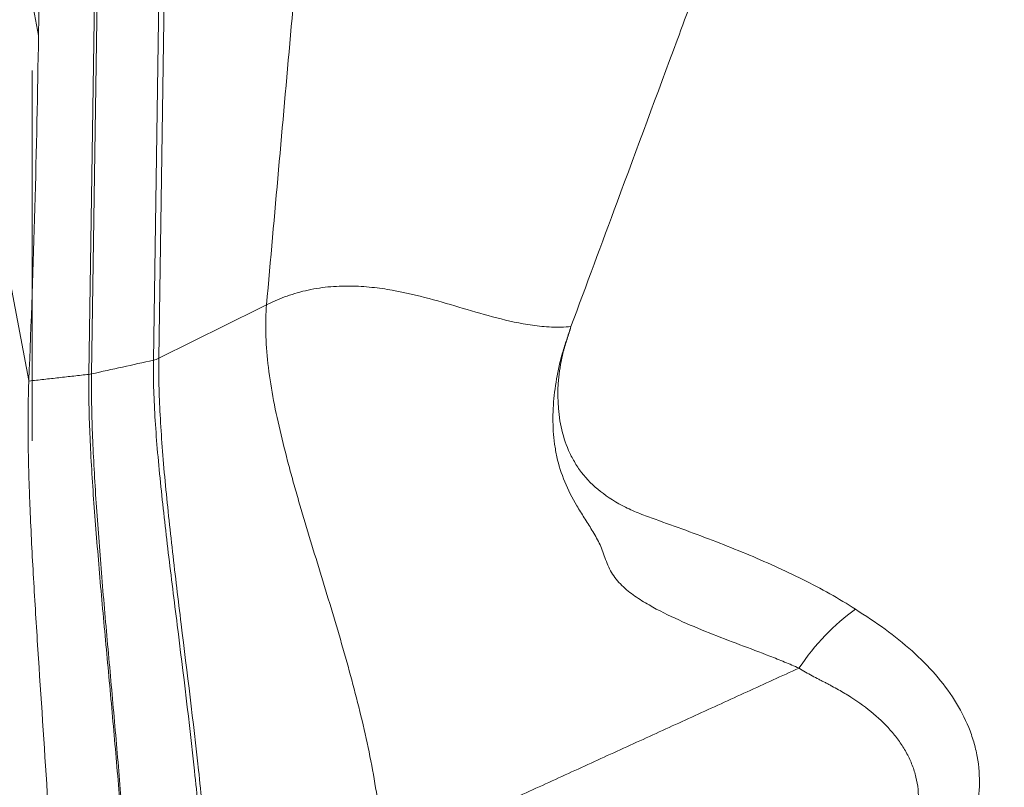
# Model space of a CAD drawing. Units: millimetres. Extents: x -18 to 85, y -80 to 77.
# Drawn here: x 50 to 52, y 24 to 25 of the extents above; entities that cross this region are included whole.
import ezdxf

# ---------------------------------------------------------------- set-up
doc = ezdxf.new("R2010")
doc.units = ezdxf.units.MM
doc.linetypes.add('DASHED', pattern=[25.72, 12.86, -12.86])
doc.layers.add('1', color=4, linetype='Continuous')
doc.layers.add('SK3', color=1, linetype='DASHED')

msp = doc.modelspace()

# ---------------------------------------------------------------- linework, layer by layer
at = {"layer": '1', "lineweight": 18}
for p, q in [((50.2472, 26.3899), (50.2202, 24.585)), ((50.2108, 24.5817), (50.2378, 26.3866)), ((50.0987, 24.5572), (50.1257, 26.362)), ((50.1304, 26.3628), (50.1035, 24.558)), ((50.0294, 26.3513), (50.0113, 25.1454)), ((49.9225, 25.6117), (50.0113, 25.1454)), ((49.8898, 25.0966), (49.9945, 24.5466))]:
    msp.add_line(p, q, dxfattribs=at)
for centre, major_axis, ratio, start_param, end_param in [((0.6288, 19.6263), (48.9023, 10.4533), 0.658924, -0.167934, -0.150045), ((50.2006, 24.6067), (-0.035, 0.0005), 0.743672, 1.879459, 2.176165), ((51.4683, 23.9495), (-0.1473, -0.2275), 0.617293, -2.144353, -1.6001)]:
    msp.add_ellipse(centre, major_axis=major_axis, ratio=ratio, start_param=start_param, end_param=end_param, dxfattribs=at)
for points, degree in [([(50.4074, 24.6779), (50.5742, 26.552)], 1), ([(50.4074, 24.6779), (50.345, 24.6469), (50.2826, 24.616), (50.2202, 24.585)], 3), ([(50.1035, 24.558), (50.1393, 24.5659), (50.1751, 24.5738), (50.2108, 24.5817)], 3), ([(49.9945, 24.5455), (50.0987, 24.5572)], 1), ([(50.0987, 24.5572), (50.1003, 24.5574), (50.1019, 24.5576), (50.1035, 24.558)], 3), ([(50.6099, 23.7172), (51.3323, 24.0471)], 1)]:
    msp.add_open_spline(points, degree=degree, dxfattribs=at)
for points, knots in [([(50.9362, 24.6401), (50.9629, 24.7122), (51.0244, 24.878), (51.0945, 25.0673), (51.1423, 25.1962), (51.1575, 25.2373), (51.1652, 25.2578), (51.1695, 25.2695), (51.1804, 25.2988), (51.2011, 25.3484), (51.247, 25.4411), (51.296, 25.5209), (51.344, 25.5879), (51.3629, 25.6127), (51.3759, 25.6292), (51.3846, 25.6402), (51.4, 25.6593), (51.422, 25.6867), (51.4472, 25.7181), (51.4648, 25.74), (51.4758, 25.7537), (51.4813, 25.7606), (51.49, 25.7715), (51.505, 25.7908), (51.5498, 25.852), (51.6111, 25.955), (51.6655, 26.0958), (51.685, 26.202), (51.6884, 26.2635), (51.6888, 26.2787), (51.6889, 26.2823), (51.6889, 26.283)], [0, 0, 0, 0, 0.129564, 0.298135, 0.340278, 0.36135, 0.371885, 0.377153, 0.382421, 0.424564, 0.466707, 0.550992, 0.572064, 0.593135, 0.598403, 0.603671, 0.614206, 0.635278, 0.656349, 0.674787, 0.677421, 0.682688, 0.687956, 0.698492, 0.719563, 0.803849, 0.888135, 0.97242, 0.993492, 0.998759, 1, 1, 1, 1]), ([(50.4074, 24.6779), (50.417, 24.6826), (50.4378, 24.692), (50.4744, 24.7033), (50.5139, 24.7097), (50.5533, 24.7111), (50.5908, 24.7087), (50.6142, 24.7053), (50.6482, 24.6993), (50.6693, 24.6942), (50.7099, 24.6833), (50.7294, 24.6775), (50.7682, 24.666), (50.7875, 24.6603), (50.8273, 24.6501), (50.8478, 24.6455), (50.8801, 24.6409), (50.8911, 24.6398), (50.9135, 24.6388), (50.9249, 24.639), (50.9362, 24.6401)], [0, 0, 0, 0, 0.0625, 0.125, 0.1875, 0.25, 0.3125, 0.375, 0.375, 0.5, 0.5, 0.625, 0.625, 0.75, 0.75, 0.875, 0.875, 0.9375, 0.9375, 1, 1, 1, 1]), ([(50.4074, 24.6779), (50.4061, 24.6626), (50.4051, 24.63), (50.4091, 24.5764), (50.4177, 24.5192), (50.4303, 24.4598), (50.4431, 24.4093), (50.4543, 24.3684), (50.466, 24.3274), (50.4814, 24.2759), (50.5004, 24.2139), (50.5195, 24.1517), (50.538, 24.0893), (50.5556, 24.0267), (50.5717, 23.9641), (50.5858, 23.9014), (50.5974, 23.8391), (50.6058, 23.7774), (50.609, 23.7371), (50.6099, 23.7172)], [0, 0, 0, 0, 0.0625, 0.125, 0.1875, 0.25, 0.3125, 0.34375, 0.375, 0.4375, 0.5, 0.5625, 0.625, 0.6875, 0.75, 0.8125, 0.875, 0.9375, 1, 1, 1, 1]), ([(51.3323, 24.0471), (51.3282, 24.0488), (51.324, 24.0506), (51.3157, 24.0542), (51.3031, 24.0594), (51.2903, 24.0645), (51.2646, 24.0745), (51.2471, 24.0811), (51.2119, 24.0944), (51.1942, 24.1012), (51.1587, 24.1153), (51.141, 24.1227), (51.1059, 24.1386), (51.0885, 24.1471), (51.0634, 24.1615), (51.0552, 24.1666), (51.0393, 24.1777), (51.0317, 24.1837), (51.0176, 24.1974), (51.0115, 24.2049), (51.0018, 24.2212), (50.9983, 24.2301), (50.9937, 24.2433), (50.9922, 24.2477), (50.989, 24.2562), (50.9871, 24.2603), (50.9813, 24.2721), (50.977, 24.2795), (50.9682, 24.294), (50.9636, 24.3011), (50.9548, 24.3151), (50.9505, 24.322), (50.9383, 24.3427), (50.9311, 24.3565), (50.9195, 24.3848), (50.915, 24.3992), (50.9101, 24.4212), (50.9088, 24.4286), (50.9067, 24.4435), (50.906, 24.451), (50.9045, 24.4734), (50.9046, 24.4885), (50.9066, 24.5188), (50.9085, 24.534), (50.9138, 24.5643), (50.9173, 24.5795), (50.9226, 24.5985), (50.9238, 24.6023), (50.9263, 24.6098), (50.93, 24.6212), (50.9337, 24.6325), (50.9362, 24.6401)], [0, 0, 0, 0, 0.015625, 0.015625, 0.03125, 0.0625, 0.0625, 0.125, 0.125, 0.1875, 0.1875, 0.25, 0.25, 0.3125, 0.3125, 0.34375, 0.34375, 0.375, 0.375, 0.40625, 0.40625, 0.4375, 0.4375, 0.453125, 0.453125, 0.46875, 0.46875, 0.5, 0.5, 0.53125, 0.53125, 0.5625, 0.5625, 0.625, 0.625, 0.6875, 0.6875, 0.71875, 0.71875, 0.75, 0.75, 0.8125, 0.8125, 0.875, 0.875, 0.9375, 0.9375, 0.953125, 0.953125, 0.96875, 1, 1, 1, 1]), ([(50.9362, 24.6401), (50.9339, 24.6328), (50.9306, 24.6218), (50.9266, 24.609), (50.9249, 24.6035), (50.9238, 24.5999), (50.9232, 24.598), (50.9192, 24.5815), (50.9167, 24.5669), (50.912, 24.5231), (50.913, 24.494), (50.9221, 24.452), (50.9285, 24.4316), (50.9383, 24.412), (50.9457, 24.3992), (50.9499, 24.393), (50.9638, 24.3749), (50.9748, 24.3639), (51.0004, 24.3436), (51.015, 24.3344), (51.039, 24.3224), (51.0473, 24.3187), (51.0646, 24.3119), (51.0735, 24.3087), (51.1001, 24.2991), (51.1178, 24.2928), (51.1707, 24.2735), (51.2056, 24.2601), (51.2737, 24.2318), (51.3069, 24.2169), (51.3708, 24.185), (51.4015, 24.168), (51.4303, 24.1493)], [0, 0, 0, 0, 0.03125, 0.046875, 0.054687, 0.054687, 0.0625, 0.0625, 0.125, 0.125, 0.25, 0.25, 0.3125, 0.34375, 0.34375, 0.375, 0.375, 0.4375, 0.4375, 0.5, 0.5, 0.53125, 0.53125, 0.5625, 0.5625, 0.625, 0.625, 0.75, 0.75, 0.875, 0.875, 1, 1, 1, 1]), ([(50.3021, 23.6231), (50.3002, 23.6624), (50.2975, 23.7027), (50.2907, 23.7849), (50.2866, 23.8267), (50.2733, 23.9526), (50.2628, 24.0375), (50.247, 24.1639), (50.2417, 24.2058), (50.2318, 24.2886), (50.2271, 24.3294), (50.2211, 24.3893), (50.2192, 24.4091), (50.216, 24.4473), (50.2146, 24.4658), (50.2125, 24.5015), (50.2117, 24.5186), (50.2108, 24.5514), (50.2106, 24.5671), (50.2108, 24.5817)], [0, 0, 0, 0, 0.125, 0.125, 0.25, 0.25, 0.5, 0.5, 0.625, 0.625, 0.75, 0.75, 0.8125, 0.8125, 0.875, 0.875, 0.9375, 0.9375, 1, 1, 1, 1]), ([(50.2202, 24.585), (50.2202, 24.5832), (50.2201, 24.5813), (50.2201, 24.5776), (50.2201, 24.5757), (50.2201, 24.57), (50.2201, 24.5662), (50.2201, 24.5544), (50.2203, 24.5464), (50.2209, 24.5217), (50.2216, 24.5045), (50.2235, 24.4687), (50.2247, 24.4501), (50.2276, 24.4117), (50.2293, 24.3919), (50.2349, 24.3318), (50.2393, 24.2908), (50.2488, 24.2077), (50.2539, 24.1657), (50.2694, 24.0391), (50.2801, 23.9541), (50.2938, 23.828), (50.298, 23.7862), (50.3034, 23.7245), (50.3059, 23.694), (50.3079, 23.6639), (50.3092, 23.644), (50.3097, 23.6341), (50.3103, 23.6243)], [0, 0, 0, 0, 0.007812, 0.007812, 0.015625, 0.015625, 0.03125, 0.03125, 0.0625, 0.0625, 0.125, 0.125, 0.1875, 0.1875, 0.25, 0.25, 0.375, 0.375, 0.5, 0.5, 0.75, 0.75, 0.875, 0.875, 0.9375, 0.96875, 0.96875, 1, 1, 1, 1]), ([(49.9945, 24.5455), (49.9933, 24.5166), (49.9929, 24.4845), (49.9933, 24.4322), (49.9936, 24.4141), (49.9944, 24.386), (49.9946, 24.3765), (49.9953, 24.3573), (49.9956, 24.3476), (49.9975, 24.2989), (49.9995, 24.2589), (50.004, 24.1777), (50.0065, 24.1365), (50.0145, 24.0122), (50.0202, 23.9287), (50.0309, 23.7637), (50.0357, 23.6826), (50.0392, 23.6051)], [0, 0, 0, 0, 0.125, 0.125, 0.1875, 0.1875, 0.21875, 0.21875, 0.25, 0.25, 0.375, 0.375, 0.5, 0.5, 0.75, 0.75, 1, 1, 1, 1]), ([(50.1663, 23.6093), (50.1662, 23.6117), (50.1661, 23.6142), (50.1659, 23.6191), (50.1655, 23.6264), (50.165, 23.6338), (50.1642, 23.6486), (50.1625, 23.6783), (50.1605, 23.7085), (50.1562, 23.7694), (50.1529, 23.8107), (50.146, 23.8939), (50.1423, 23.9358), (50.1347, 24.0195), (50.1309, 24.0614), (50.125, 24.124), (50.1231, 24.1449), (50.1194, 24.1863), (50.1177, 24.2069), (50.1125, 24.2684), (50.1092, 24.3087), (50.1051, 24.3678), (50.1039, 24.3873), (50.1017, 24.425), (50.1009, 24.4433), (50.0995, 24.4783), (50.099, 24.4952), (50.0986, 24.5193), (50.0985, 24.5311), (50.0986, 24.5443), (50.0986, 24.5499), (50.0987, 24.5535), (50.0987, 24.5554), (50.0987, 24.5572)], [0, 0, 0, 0, 0.007813, 0.007813, 0.015625, 0.03125, 0.03125, 0.0625, 0.125, 0.125, 0.25, 0.25, 0.375, 0.375, 0.5, 0.5, 0.5625, 0.5625, 0.625, 0.625, 0.75, 0.75, 0.8125, 0.8125, 0.875, 0.875, 0.9375, 0.9375, 0.96875, 0.984375, 0.992187, 0.992187, 1, 1, 1, 1]), ([(50.1035, 24.558), (50.1034, 24.5562), (50.1034, 24.5543), (50.1034, 24.5506), (50.1033, 24.5451), (50.1033, 24.5318), (50.1034, 24.5201), (50.1037, 24.4959), (50.1041, 24.4791), (50.1053, 24.444), (50.1061, 24.4257), (50.1081, 24.388), (50.1092, 24.3684), (50.113, 24.3093), (50.1161, 24.2689), (50.121, 24.2074), (50.1227, 24.1867), (50.1262, 24.1453), (50.1281, 24.1244), (50.1337, 24.0618), (50.1375, 24.0198), (50.1449, 23.936), (50.1486, 23.8942), (50.1555, 23.811), (50.1588, 23.7697), (50.1631, 23.7087), (50.1652, 23.6785), (50.1672, 23.6438), (50.1681, 23.6291), (50.1687, 23.6193), (50.1689, 23.6144), (50.1691, 23.6095)], [0, 0, 0, 0, 0.007813, 0.007813, 0.015625, 0.03125, 0.0625, 0.0625, 0.125, 0.125, 0.1875, 0.1875, 0.25, 0.25, 0.375, 0.375, 0.4375, 0.4375, 0.5, 0.5, 0.625, 0.625, 0.75, 0.75, 0.875, 0.875, 0.9375, 0.96875, 0.984375, 0.984375, 1, 1, 1, 1]), ([(51.4303, 24.1493), (51.4478, 24.138), (51.4653, 24.1266), (51.4983, 24.1025), (51.514, 24.09), (51.5433, 24.0636), (51.5569, 24.0499), (51.5815, 24.0215), (51.5926, 24.0068), (51.612, 23.9764), (51.6203, 23.9606), (51.6303, 23.9359), (51.6332, 23.9275), (51.6382, 23.9106), (51.6402, 23.9021), (51.6449, 23.8764), (51.6462, 23.8591), (51.6449, 23.8239), (51.6423, 23.806), (51.6387, 23.7881)], [0, 0, 0, 0, 0.125, 0.125, 0.25, 0.25, 0.375, 0.375, 0.5, 0.5, 0.625, 0.625, 0.6875, 0.6875, 0.75, 0.75, 0.875, 0.875, 1, 1, 1, 1]), ([(51.5333, 23.7692), (51.5341, 23.773), (51.5349, 23.7768), (51.5363, 23.7844), (51.537, 23.7882), (51.5387, 23.7996), (51.5395, 23.8072), (51.5403, 23.8294), (51.5388, 23.8438), (51.5338, 23.8648), (51.5316, 23.8717), (51.5263, 23.8852), (51.5233, 23.8919), (51.5163, 23.9049), (51.5124, 23.9112), (51.5039, 23.9235), (51.4994, 23.9294), (51.4847, 23.9467), (51.4737, 23.9575), (51.4496, 23.978), (51.4364, 23.9876), (51.4154, 24.0011), (51.4046, 24.0076), (51.3933, 24.0137), (51.3877, 24.0168), (51.3858, 24.0178), (51.3829, 24.0193), (51.382, 24.0198), (51.3805, 24.0205), (51.3801, 24.0208), (51.3791, 24.0213), (51.3786, 24.0216), (51.3771, 24.0222), (51.3762, 24.0227), (51.3742, 24.0237), (51.3733, 24.0242), (51.3704, 24.0256), (51.3684, 24.0266), (51.3626, 24.0296), (51.3587, 24.0316), (51.3472, 24.0379), (51.3396, 24.0423), (51.3323, 24.0471)], [0, 0, 0, 0, 0.03125, 0.03125, 0.0625, 0.0625, 0.125, 0.125, 0.25, 0.25, 0.3125, 0.3125, 0.375, 0.375, 0.4375, 0.4375, 0.5, 0.5, 0.625, 0.625, 0.75, 0.75, 0.8125, 0.84375, 0.84375, 0.859375, 0.859375, 0.867188, 0.867188, 0.871094, 0.871094, 0.875, 0.875, 0.882813, 0.882813, 0.890625, 0.890625, 0.90625, 0.90625, 0.9375, 0.9375, 1, 1, 1, 1])]:
    msp.add_open_spline(points, degree=3, knots=knots, dxfattribs=at)
msp.add_rational_spline([(49.9945, 24.5466), (49.9945, 24.5461), (49.9945, 24.5455)], [0.50000182971, 0.49999817029, 0.50000182971], degree=2, dxfattribs=at)
at = {"layer": 'SK3', "lineweight": 13, "ltscale": 0.05}
msp.add_line((50, -36), (50, 36), dxfattribs=at)

doc.saveas('drawing.dxf')
